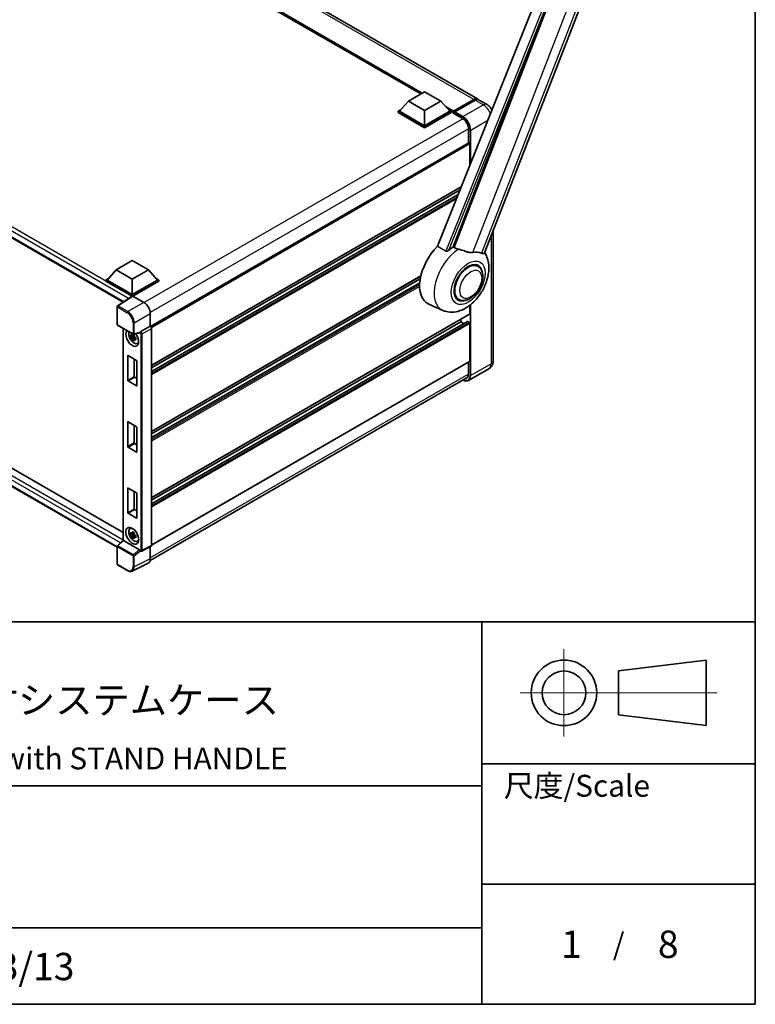
# Model space of a CAD drawing. Units: millimetres. Extents: x 0 to 12191, y 0 to 1686.
# Drawn here: x 1942 to 2346, y 0 to 541 of the extents above; entities that cross this region are included whole.
import ezdxf
from ezdxf.enums import TextEntityAlignment as Align

# ---------------------------------------------------------------- set-up
doc = ezdxf.new("R2010")
doc.units = ezdxf.units.MM
doc.header["$LTSCALE"] = 6
doc.linetypes.add('CHAIN', pattern=[0.3543, 0.2362, -0.0295, 0.0591, -0.0295])
for name, color, linetype, lineweight in [('Border (ISO)', 7, 'Continuous', 35), ('Title (ISO)', 7, 'Continuous', 35), ('Visible (ISO)', 7, 'Continuous', 35), ('Visible Narrow (ISO)', 7, 'Continuous', 25)]:
    doc.layers.add(name, color=color, linetype=linetype, lineweight=lineweight)
doc.styles.add('Note Text (TK)', font='txt')
doc.styles.add('文字スタイル67', font='arial.ttf')

# ---------------------------------------------------------------- blocks, each defined once
blk = doc.blocks.new('図面枠 tk図枠')
at = {"layer": 'Border (ISO)'}
for p in [(405.5, 289), (14.5, 8)]:
    blk.add_line(p, (405.5, 8), dxfattribs=at)
blk = doc.blocks.new('表題欄 tk表題欄')
at = {"layer": 'Title (ISO)'}
for p, q in [((74.709, 244.053), (255.709, 244.053)), ((230.709, 244.053), (230.709, 209.053)), ((255.709, 244.053), (255.709, 209.053)), ((243.209, 239.553), (251.209, 240.553)), ((251.209, 234.553), (251.209, 240.553)), ((243.209, 239.553), (243.209, 235.553)), ((243.209, 235.553), (251.209, 234.553)), ((230.709, 231.053), (255.709, 231.053)), ((74.709, 229.053), (230.709, 229.053)), ((230.709, 220.053), (255.709, 220.053)), ((149.709, 216.053), (230.709, 216.053)), ((255.709, 209.053), (74.709, 209.053))]:
    blk.add_line(p, q, dxfattribs=at)
at = {"layer": 'Title (ISO)', "color": 4, "linetype": 'CHAIN', "lineweight": 18, "ltscale": 8.88956}
blk.add_line((238.209, 241.553), (238.209, 233.553), dxfattribs=at)
at = {"layer": 'Title (ISO)', "color": 4, "linetype": 'CHAIN', "lineweight": 18, "ltscale": 20.001633}
blk.add_line((252.209, 237.553), (234.209, 237.553), dxfattribs=at)
at = {"layer": 'Title (ISO)'}
for radius in [3, 2]:
    blk.add_circle((238.209, 237.553), radius, dxfattribs=at)
at = {"layer": 'Title (ISO)', "color": 1, "insert": (232.709, 229.053), "char_height": 2, "attachment_point": 4, "line_spacing_factor": 1.5, "style": 'Note Text (TK)'}
blk.add_mtext('\\fＭＳ Ｐゴシック|b0|i0;\\H2.0000;尺度/Scale', dxfattribs=at)
at = {"layer": 'Title (ISO)', "color": 7, "insert": (243.209, 214.553), "char_height": 2, "attachment_point": 5, "line_spacing_factor": 1.5, "style": 'Note Text (TK)'}
blk.add_mtext('\\fＭＳ Ｐゴシック|b0|i0;\\H2.0000;/', dxfattribs=at)
at = {"layer": 'Title (ISO)', "color": 7}
for tag, p, height, style in [('<品名>_001', (157.567, 235.639), 2.5, 'Note Text (TK)'), ('<Title>_001', (157.493, 230.552), 2, '文字スタイル67'), ('<ページ_No.>_001', (237.949, 213.303), 2.5, 'Note Text (TK)'), ('<総ページ数>_001', (246.8, 213.303), 2.5, 'Note Text (TK)'), ('作成日_001', (175.618, 211.281), 2.5, 'Note Text (TK)')]:
    blk.add_attdef(tag, p, '', height=height, dxfattribs=dict(at, style=style))
at = {"layer": 'Title (ISO)', "color": 7, "style": 'Note Text (TK)'}
blk.add_attdef('<尺度>', text='', height=2.5, dxfattribs=at).set_placement((243.209, 223.553), align=Align.MIDDLE_CENTER)

msp = doc.modelspace()

# ---------------------------------------------------------------- linework, layer by layer
at = {"layer": 'Visible (ISO)'}
for p, q in [((2193.4718, 497.0642), (1950.9342, 637.0934)), ((2162.4047, 499.8026), (1953.2475, 620.5595)), ((2197.4091, 412.5133), (2258.6939, 570.4657)), ((2228.4569, 558.6355), (2171.6006, 416.2057)), ((2180.1486, 415.8543), (2234.2098, 555.1889)), ((1763.099, 521.797), (1999.0979, 385.543)), ((2155.6922, 495.9271), (2164.531, 501.0302)), ((2164.531, 501.0302), (2173.3698, 495.9271)), ((2155.6922, 495.9271), (2150.6717, 490.2933)), ((2164.531, 490.824), (2155.6922, 495.9271)), ((2173.3698, 495.9271), (2164.531, 490.824)), ((2173.3698, 495.9271), (2178.3903, 490.2933)), ((2180.2098, 489.9995), (2191.5236, 496.5315)), ((2180.3702, 490.4566), (2191.4718, 496.8661)), ((2192.1789, 496.4578), (2181.042, 490.0279)), ((2198.7751, 494.0023), (2194.1789, 496.656)), ((2149.9646, 490.2933), (2151.421, 491.1342)), ((2149.9646, 489.7217), (2149.9646, 490.2933)), ((2164.531, 481.8834), (2149.9646, 490.2933)), ((2164.531, 481.3118), (2149.9646, 489.7217)), ((2164.531, 482.2916), (2150.6717, 490.2933)), ((2164.531, 490.824), (2164.531, 482.2916)), ((2178.3903, 490.2933), (2164.531, 482.2916)), ((2179.0974, 490.2933), (2164.531, 481.8834)), ((2179.0974, 489.7217), (2164.531, 481.3118)), ((2177.641, 491.1342), (2179.0974, 490.2933)), ((2179.0974, 489.7217), (2179.0974, 490.2933)), ((2180.1581, 489.5526), (2179.0974, 490.165)), ((2180.1581, 489.7217), (2180.1581, 490.0892)), ((2180.1581, 489.3135), (2180.1581, 489.885)), ((2180.1581, 489.3135), (2185.2846, 486.3537)), ((2180.8652, 489.6809), (2180.3348, 489.9871)), ((2180.8652, 489.7217), (2180.8652, 489.6809)), ((2164.531, 481.3118), (2164.531, 481.8834)), ((2188.6433, 480.5362), (2188.6433, 472.9485)), ((2188.7469, 473.0083), (2014.1711, 372.2169)), ((2189.3505, 460.6705), (2189.3505, 472.3712)), ((2184.6377, 448.8646), (2014.6951, 350.7482)), ((2184.4007, 448.271), (2184.4007, 448.7278)), ((2183.9842, 447.2276), (2014.6951, 349.4885)), ((2182.9568, 444.6538), (2014.6951, 347.5078)), ((2202.1893, 424.8336), (2202.1893, 353.3668)), ((1995.2496, 403.2956), (2004.0885, 408.3987)), ((2004.0885, 408.3987), (2012.9273, 403.2956)), ((2193.7166, 405.2241), (2192.0772, 406.1706)), ((1995.2496, 403.2956), (1990.2292, 397.6618)), ((2004.0885, 398.1925), (1995.2496, 403.2956)), ((2012.9273, 403.2956), (2004.0885, 398.1925)), ((2012.9273, 403.2956), (2017.9478, 397.6618)), ((1989.5221, 397.6618), (1990.9785, 398.5026)), ((1989.5221, 397.0902), (1989.5221, 397.6618)), ((2004.0885, 389.2518), (1989.5221, 397.6618)), ((2003.9584, 388.7554), (1989.5221, 397.0902)), ((2004.0885, 389.6601), (1990.2292, 397.6618)), ((2004.0885, 398.1925), (2004.0885, 389.6601)), ((2017.9478, 397.6618), (2004.0885, 389.6601)), ((2018.6549, 397.6618), (2004.0885, 389.2518)), ((2018.6549, 397.0902), (2004.442, 388.8844)), ((2162.4014, 399.6924), (2014.6951, 314.4141)), ((2162.1182, 398.2691), (2014.6951, 313.1544)), ((2161.8459, 396.1313), (2014.6951, 311.1737)), ((2017.1984, 398.5026), (2018.6549, 397.6618)), ((2018.6549, 397.0902), (2018.6549, 397.6618)), ((1767.3845, 392.8648), (1999.1653, 259.0461)), ((2004.0885, 388.8413), (2004.0885, 389.2518)), ((1995.7533, 250.9149), (1763.099, 385.2379)), ((2004.1834, 388.904), (1995.9776, 383.4807)), ((2003.9584, 388.7554), (2003.9117, 388.7824)), ((2003.9117, 388.7245), (2003.9117, 388.7824)), ((2004.4418, 388.8845), (2010.4546, 385.4131)), ((2174.5422, 381.0124), (2166.7922, 384.4422)), ((2183.2166, 387.0376), (2181.5772, 387.984)), ((1995.7533, 373.3378), (1995.7533, 383.0636)), ((2013.988, 379.2931), (2013.988, 372.3504)), ((2189.2469, 378.8576), (2014.6951, 278.08)), ((2189.3505, 379.0865), (2189.3505, 383.7851)), ((2187.9984, 374.8964), (2014.6951, 274.8397)), ((2184.4007, 374.7998), (2014.6951, 276.8203)), ((2184.4007, 374.7998), (2184.4007, 376.0596)), ((2186.116, 373.8095), (2184.4007, 374.7998)), ((2188.9969, 374.3916), (2188.1484, 374.8815)), ((2189.3505, 353.1627), (2189.3505, 373.7792)), ((1996.0033, 372.9048), (2004.6026, 367.94)), ((1999.1653, 371.0792), (1999.1653, 254.7783)), ((2008.3496, 368.7404), (2004.975, 367.8882)), ((2013.988, 372.3504), (2008.8526, 369.3855)), ((2013.988, 372.3504), (2013.9884, 372.3501)), ((2014.6951, 371.1261), (2014.6951, 251.9166)), ((2005.1302, 366.7792), (2003.2316, 366.3802)), ((2004.1466, 364.7954), (2005.4414, 366.2402)), ((2005.0586, 367.5488), (2004.5539, 367.2574)), ((2004.5539, 366.0871), (2005.3601, 366.5525)), ((2005.1302, 367.2921), (2005.1302, 367.5098)), ((2005.1302, 366.7792), (2005.1302, 366.8888)), ((2005.2693, 366.6989), (2005.1302, 366.7792)), ((2005.4414, 366.2402), (2005.4414, 366.4007)), ((2005.4414, 366.2402), (2005.5364, 366.1853)), ((2006.0721, 365.7933), (2005.5674, 365.5019)), ((2005.8857, 365.9837), (2006.0741, 365.8748)), ((2006.8808, 362.8191), (2007.5747, 363.1262)), ((2001.6136, 342.5074), (2001.6136, 356.0612)), ((2001.755, 356.1429), (2006.4219, 353.4485)), ((2005.1491, 354.1833), (2005.1491, 344.5486)), ((2006.5634, 353.2035), (2006.5634, 339.6497)), ((2189.2469, 352.9338), (2014.6951, 252.1563)), ((2188.6433, 352.5853), (2188.6433, 345.8142)), ((2199.7751, 348.9872), (2188.6381, 342.5572)), ((2006.4219, 339.568), (2001.755, 342.2625)), ((2005.2906, 344.3037), (2006.5634, 343.5689)), ((2013.8708, 243.5915), (2188.2949, 344.2953)), ((2001.6136, 306.1733), (2001.6136, 319.7272)), ((2001.755, 319.8088), (2006.4219, 317.1144)), ((2005.1491, 317.8492), (2005.1491, 308.2146)), ((2006.5634, 316.8694), (2006.5634, 303.3156)), ((2006.4219, 303.2339), (2001.755, 305.9284)), ((2005.2906, 307.9696), (2006.5634, 307.2348)), ((2001.6136, 269.8392), (2001.6136, 283.3931)), ((2001.755, 283.4747), (2006.4219, 280.7803)), ((2005.1491, 281.5151), (2005.1491, 271.8805)), ((2006.5634, 280.5353), (2006.5634, 266.9815)), ((2005.2906, 271.6355), (2006.5634, 270.9007)), ((2006.4219, 266.8998), (2001.755, 269.5943)), ((2002.8871, 261.1422), (2003.5001, 261.5896)), ((1995.9136, 251.7707), (1999.1653, 254.7807)), ((2008.1488, 249.5729), (1999.3211, 254.6696)), ((2005.1302, 258.1851), (2003.2316, 257.7861)), ((2004.1466, 256.2013), (2005.4414, 257.6461)), ((2005.0586, 258.9547), (2004.5539, 258.6634)), ((2004.5539, 257.4931), (2005.3601, 257.9585)), ((2005.1302, 258.6981), (2005.1302, 258.9157)), ((2005.1302, 258.1851), (2005.1302, 258.2948)), ((2005.2693, 258.1048), (2005.1302, 258.1851)), ((2005.4414, 257.6461), (2005.4414, 257.8067)), ((2005.4414, 257.6461), (2005.5364, 257.5913)), ((2006.0721, 257.1993), (2005.5674, 256.9079)), ((2005.8857, 257.3896), (2006.0741, 257.2808)), ((2006.8808, 254.225), (2007.5747, 254.5322)), ((1995.7533, 241.678), (1995.7533, 251.4038)), ((2008.6154, 248.926), (2008.6066, 248.931)), ((2014.4704, 251.4495), (2009.3298, 248.8821)), ((2013.988, 251.2085), (2013.988, 244.5662)), ((2001.4226, 238.1161), (1996.0033, 241.245)), ((2012.8647, 242.2305), (2004.065, 237.8358))]:
    msp.add_line(p, q, dxfattribs=at)
for centre, start, end in [((1996.2533, 383.0636), 123.461292, 180), ((1996.2533, 373.3378), 180, 240), ((2004.8526, 368.373), 240, 284.173003), ((1996.2533, 251.4038), 132.789481, 180), ((1996.2533, 241.678), 180, 240)]:
    msp.add_arc(centre, 0.5, start, end, dxfattribs=at)
for centre, major_axis, ratio, start_param, end_param in [((2191.4718, 493.6001), (2, 3.4641), 0.57735027, 6.10547471, 7.06858347), ((2192.1789, 493.1919), (2, 3.4641), 0.57735027, 0, 0.78539816), ((2180.3702, 490.2116), (0.15, 0.2598), 0.57735027, 0.78539816, 2.35619449), ((2180.3348, 489.783), (-0.125, 0.2165), 0.57735027, 5.49778714, 7.06858347), ((2181.042, 489.8238), (-0.125, -0.2165), 0.57735027, 3.92699082, 5.49778714), ((2185.2846, 482.4753), (2.375, -4.1136), 0.57735027, 0.78539816, 2.35619449), ((2188.9969, 472.5753), (-0.25, 0.433), 0.57735027, 3.92699082, 6.28318531), ((2176.6225, 402.969), (-10.5, -18.1865), 0.57735027, 4.27198711, 6.34508866), ((2181.5723, 400.1112), (10.1938, 17.6562), 0.57735027, 0.88431348, 1.05235894), ((2187.2291, 396.8453), (8.8752, 15.3722), 0.57735027, 0.04275891, 0.48083986), ((2188.4666, 396.1308), (-5.25, -9.0933), 0.57735027, 3.14159265, 6.28318531), ((2188.4666, 396.1308), (-5.25, -9.0933), 0.57735027, 3.14159265, 6.28318531), ((2188.4666, 396.1308), (-5.5, -9.5263), 0.57735027, 2.51814983, 6.90662813), ((2003.9117, 387.5576), (0.75, 1.299), 0.57735027, 0.78539816, 1.17435442), ((2004.4422, 388.4758), (-0.2503, 0.4335), 0.5766475, 5.49839613, 6.31804944), ((2010.4503, 381.3306), (-2.5, 4.3301), 0.5780539, 3.9275998, 5.49717816), ((2188.9969, 379.2906), (0.25, -0.433), 0.57735027, 0, 0.78539816), ((2188.1484, 374.6365), (-0.15, 0.2598), 0.57735027, 5.49778714, 6.28318531), ((2188.9969, 373.9833), (-0.25, 0.433), 0.57735027, 3.92699082, 5.49778714), ((2004.0885, 365.8184), (2.5, -4.3301), 0.57735027, 3.29297256, 8.06771222), ((2005.0077, 366.3491), (-2.0006, 3.4652), 0.57735027, 0.35706869, 3.53279276), ((2008.1457, 369.2046), (-0.2435, 0.4488), 0.5718249, 2.9967698, 3.43200412), ((2008.8654, 368.9843), (0.2635, 0.4251), 0.59713441, 0.83901997, 1.87284234), ((2013.9875, 371.5336), (-0.5, 0.866), 0.5780539, 3.9275998, 5.49717816), ((2004.5773, 366.1006), (-0.7827, 1.3557), 0.57735027, 5.97330265, 6.59306797), ((2004.5773, 366.1006), (-0.7827, 1.3557), 0.57735027, 1.26091366, 1.88067899), ((2004.5773, 366.1006), (0.7827, -1.3557), 0.57735027, 1.26091366, 1.88067899), ((2004.5773, 366.1006), (0.7827, -1.3557), 0.57735027, 5.97330265, 6.59306797), ((2006.2098, 367.0431), (2.5, -4.3301), 0.57735027, 5.62163033, 5.84503628), ((2001.755, 355.9796), (-0.1, 0.1732), 0.57735027, 5.49778714, 7.06858347), ((2006.4219, 353.2852), (-0.1, 0.1732), 0.57735027, 3.92699082, 5.49778714), ((2188.9969, 353.3668), (0.25, -0.433), 0.57735027, 0, 0.78539816), ((2001.755, 342.4258), (0.1, -0.1732), 0.57735027, 3.92699082, 5.49778714), ((2005.2906, 344.467), (0.1, -0.1732), 0.57735027, 3.92699082, 5.49778714), ((2185.2846, 347.7534), (2.375, -4.1136), 0.57735027, 5.95730235, 7.06858347), ((2006.4219, 339.7313), (0.1, -0.1732), 0.57735027, 5.49778714, 7.06858347), ((2001.755, 319.6455), (-0.1, 0.1732), 0.57735027, 5.49778714, 7.06858347), ((2006.4219, 316.9511), (-0.1, 0.1732), 0.57735027, 3.92699082, 5.49778714), ((2005.2906, 308.1329), (0.1, -0.1732), 0.57735027, 3.92699082, 5.49778714), ((2001.755, 306.0917), (0.1, -0.1732), 0.57735027, 3.92699082, 5.49778714), ((2006.4219, 303.3972), (0.1, -0.1732), 0.57735027, 5.49778714, 7.06858347), ((2001.755, 283.3114), (-0.1, 0.1732), 0.57735027, 5.49778714, 7.06858347), ((2006.4219, 280.617), (-0.1, 0.1732), 0.57735027, 3.92699082, 5.49778714), ((2005.2906, 271.7988), (0.1, -0.1732), 0.57735027, 3.92699082, 5.49778714), ((2001.755, 269.7576), (0.1, -0.1732), 0.57735027, 3.92699082, 5.49778714), ((2006.4219, 267.0631), (0.1, -0.1732), 0.57735027, 5.49778714, 7.06858347), ((2005.0077, 257.7551), (-2.0006, 3.4652), 0.57735027, 5.8919852, 9.81597807), ((2006.2098, 258.4491), (2.5, -4.3301), 0.57735027, 3.57974168, 3.80314763), ((1999.6653, 254.5622), (-0.4996, 0.2183), 0.0957488, 0.0418177, 0.82721586), ((1999.3241, 254.2464), (0.2435, -0.4488), 0.5718249, 2.39113693, 2.41738195), ((2004.5773, 257.5066), (-0.7827, 1.3557), 0.57735027, 5.97330265, 6.59306797), ((2004.5773, 257.5066), (-0.7827, 1.3557), 0.57735027, 1.26091366, 1.88067899), ((2004.5773, 257.5066), (0.7827, -1.3557), 0.57735027, 1.26091366, 1.88067899), ((2004.5773, 257.5066), (0.7827, -1.3557), 0.57735027, 5.97330265, 6.59306797), ((2006.2098, 258.4491), (2.5, -4.3301), 0.57735027, 5.62163033, 5.84503628), ((2008.1457, 249.1532), (0.241, -0.4452), 0.58179756, 1.34268513, 2.38355232), ((2008.8654, 249.359), (0.2635, 0.4251), 0.59713441, 2.87697709, 3.16030788), ((2013.9875, 252.3261), (0.5006, -0.8671), 0.5766475, 6.24832118, 7.06797448), ((2010.4503, 246.6136), (2.503, -4.3354), 0.5766475, 6.24832118, 7.06797448)]:
    msp.add_ellipse(centre, major_axis=major_axis, ratio=ratio, start_param=start_param, end_param=end_param, dxfattribs=at)
msp.add_ellipse((2004.0885, 257.2243), major_axis=(-2.5, 4.3301), ratio=0.57735027, dxfattribs=at)
for points, knots in [([(2191.5236, 496.5315), (2191.6611, 496.6109), (2191.7998, 496.6785), (2192.0771, 496.7878), (2192.2156, 496.8296), (2192.4901, 496.8851), (2192.626, 496.8988), (2192.8917, 496.8959), (2193.0215, 496.8792), (2193.1673, 496.8411), (2193.1887, 496.835), (2193.2098, 496.8284)], [1.570796327, 1.570796327, 1.570796327, 1.570796327, 1.727875959, 1.727875959, 1.884955592, 1.884955592, 2.042035225, 2.042035225, 2.199114858, 2.199114858, 2.226350272, 2.226350272, 2.226350272, 2.226350272]), ([(2201.4743, 491.0418), (2201.301, 491.3947), (2201.1012, 491.7317), (2200.6123, 492.4241), (2200.3148, 492.7748), (2199.6271, 493.4299), (2199.2373, 493.7355), (2198.7751, 494.0023)], [5.381946376, 5.381946376, 5.381946376, 5.381946376, 5.654866776, 5.654866776, 5.969026042, 5.969026042, 6.283185307, 6.283185307, 6.283185307, 6.283185307]), ([(2174.5422, 381.0124), (2175.8109, 380.4509), (2177.1635, 380.136), (2179.9835, 379.9362), (2181.4376, 380.1078), (2184.5286, 380.9059), (2186.1153, 381.6397), (2189.3496, 383.6532), (2190.9463, 385.0219), (2193.8391, 388.1539), (2195.1261, 389.9272), (2197.2745, 393.6879), (2198.1401, 395.6713), (2199.3811, 399.7661), (2199.7544, 401.8778), (2199.8272, 406.081), (2199.5495, 408.1876), (2198.4251, 411.0819), (2198.0069, 411.9138), (2197.484, 412.7065)], [1.37090029, 1.37090029, 1.37090029, 1.37090029, 1.5828623, 1.5828623, 1.82473816, 1.82473816, 2.13352035, 2.13352035, 2.50692303, 2.50692303, 2.887684, 2.887684, 3.26403173, 3.26403173, 3.64498683, 3.64498683, 4.01639556, 4.01639556, 4.16922133, 4.16922133, 4.16922133, 4.16922133]), ([(2177.7693, 413.9723), (2177.6582, 413.8733), (2177.5275, 413.7763), (2177.2166, 413.5932), (2177.032, 413.5122), (2176.7299, 413.4345), (2176.5972, 413.4155), (2176.4107, 413.4253), (2176.3505, 413.4348), (2176.2452, 413.4654), (2176.1993, 413.485), (2176.1583, 413.5093)], [0.192845303, 0.192845303, 0.192845303, 0.192845303, 0.240507365, 0.240507365, 0.297130074, 0.297130074, 0.334079186, 0.334079186, 0.352553742, 0.352553742, 0.369009283, 0.369009283, 0.369009283, 0.369009283]), ([(2183.0582, 414.5998), (2183.0543, 414.6006), (2183.0505, 414.6015), (2182.157, 414.8122), (2181.3331, 415.1323), (2180.6679, 415.5378)], [2.102258604, 2.102258604, 2.102258604, 2.102258604, 2.10340374, 2.10340374, 2.370180755, 2.370180755, 2.370180755, 2.370180755]), ([(2190.9929, 412.8444), (2190.8258, 412.8085), (2190.6536, 412.784), (2190.2006, 412.75), (2189.9157, 412.7567), (2189.0403, 412.8455), (2188.4287, 412.9927), (2186.8961, 413.4376), (2185.9343, 413.7737), (2184.2912, 414.2796), (2183.6693, 414.4564), (2183.0582, 414.5998)], [-5.27158626, -5.27158626, -5.27158626, -5.27158626, -5.18721863, -5.18721863, -5.05628435, -5.05628435, -4.79921142, -4.79921142, -4.44219969, -4.44219969, -4.22248819, -4.22248819, -4.22248819, -4.22248819]), ([(2197.409, 412.5132), (2197.3961, 412.4799), (2197.3783, 412.448), (2197.2406, 412.2643), (2197.0032, 412.1562), (2196.5193, 412.1624), (2196.344, 412.1903), (2196.0143, 412.2912), (2195.869, 412.349), (2195.7168, 412.4225)], [-7.96538497, -7.96538497, -7.96538497, -7.96538497, -7.917688575, -7.917688575, -7.676295197, -7.676295197, -7.560988477, -7.560988477, -7.477759094, -7.477759094, -7.477759094, -7.477759094]), ([(2183.2166, 387.0376), (2183.7965, 386.7027), (2184.4456, 386.4936), (2185.8284, 386.323), (2186.5619, 386.3839), (2188.1331, 386.767), (2188.9646, 387.1398), (2190.6266, 388.1738), (2191.4501, 388.8623), (2192.9575, 390.4494), (2193.6414, 391.3476), (2194.8127, 393.2614), (2195.3016, 394.2755), (2196.0454, 396.344), (2196.2993, 397.3983), (2196.5254, 399.4722), (2196.4961, 400.4928), (2196.0914, 402.3536), (2195.7339, 403.2074), (2194.7829, 404.4493), (2194.2854, 404.8957), (2193.7166, 405.2241)], [1.30899694, 1.30899694, 1.30899694, 1.30899694, 1.54898108, 1.54898108, 1.81321676, 1.81321676, 2.13318584, 2.13318584, 2.48503901, 2.48503901, 2.83543378, 2.83543378, 3.18255481, 3.18255481, 3.53168486, 3.53168486, 3.88468465, 3.88468465, 4.21520983, 4.21520983, 4.45058959, 4.45058959, 4.45058959, 4.45058959]), ([(2004.0706, 367.5296), (2004.0761, 367.5744), (2004.0817, 367.6194), (2004.1054, 367.8012), (2004.1251, 367.9393), (2004.1466, 368.0788)], [4.8174915459, 4.8174915459, 4.8174915459, 4.8174915459, 4.8321692807, 4.8321692807, 4.8765667973, 4.8765667973, 4.8765667973, 4.8765667973]), ([(2004.1466, 368.0788), (2004.31, 367.9776), (2004.477, 367.878), (2004.7971, 367.6932), (2004.9745, 367.5939), (2005.1601, 367.4936)], [4.331071921, 4.331071921, 4.331071921, 4.331071921, 4.398975087, 4.398975087, 4.466878254, 4.466878254, 4.466878254, 4.466878254]), ([(2008.4525, 368.8145), (2008.455, 368.8182), (2008.4575, 368.822), (2008.4765, 368.8524), (2008.4944, 368.8879), (2008.5231, 368.9539), (2008.534, 368.9808), (2008.5446, 369.0081)], [0.3369940422, 0.3369940422, 0.3369940422, 0.3369940422, 0.339104995, 0.339104995, 0.3534556191, 0.3534556191, 0.3621494942, 0.3621494942, 0.3621494942, 0.3621494942]), ([(2003.2316, 366.3802), (2003.2153, 366.5783), (2003.2077, 366.7755), (2003.2077, 367.1451), (2003.2153, 367.3456), (2003.2316, 367.5505)], [4.331071921, 4.331071921, 4.331071921, 4.331071921, 4.398975087, 4.398975087, 4.466878254, 4.466878254, 4.466878254, 4.466878254]), ([(2003.2316, 367.5505), (2003.3202, 367.4746), (2003.4103, 367.3998), (2003.5322, 367.3021), (2003.5626, 367.278), (2003.5932, 367.254)], [4.4863158772, 4.4863158772, 4.4863158772, 4.4863158772, 4.5307133937, 4.5307133937, 4.5453911286, 4.5453911286, 4.5453911286, 4.5453911286]), ([(2003.5932, 366.0837), (2003.5626, 366.1077), (2003.5322, 366.1318), (2003.4103, 366.2295), (2003.3202, 366.3043), (2003.2316, 366.3802)], [4.8174915459, 4.8174915459, 4.8174915459, 4.8174915459, 4.8321692807, 4.8321692807, 4.8765667973, 4.8765667973, 4.8765667973, 4.8765667973]), ([(2004.1466, 364.7954), (2004.1251, 364.91), (2004.1054, 365.0255), (2004.0817, 365.1799), (2004.0761, 365.2183), (2004.0706, 365.2568)], [4.4863158772, 4.4863158772, 4.4863158772, 4.4863158772, 4.5307133937, 4.5307133937, 4.5453911286, 4.5453911286, 4.5453911286, 4.5453911286]), ([(2005.1601, 364.2102), (2004.9745, 364.2986), (2004.7971, 364.3922), (2004.477, 364.5771), (2004.31, 364.6822), (2004.1466, 364.7954)], [4.331071921, 4.331071921, 4.331071921, 4.331071921, 4.398975087, 4.398975087, 4.466878254, 4.466878254, 4.466878254, 4.466878254]), ([(2005.1601, 367.4936), (2005.1386, 367.3542), (2005.119, 367.216), (2005.0953, 367.0342), (2005.0896, 366.9893), (2005.0841, 366.9444)], [4.4863158772, 4.4863158772, 4.4863158772, 4.4863158772, 4.5307133937, 4.5307133937, 4.5453911286, 4.5453911286, 4.5453911286, 4.5453911286]), ([(2005.0841, 364.6717), (2005.0896, 364.6332), (2005.0953, 364.5948), (2005.119, 364.4404), (2005.1386, 364.3249), (2005.1601, 364.2102)], [4.8174915459, 4.8174915459, 4.8174915459, 4.8174915459, 4.8321692807, 4.8321692807, 4.8765667973, 4.8765667973, 4.8765667973, 4.8765667973]), ([(2005.5615, 366.1176), (2005.603, 366.0999), (2005.6448, 366.0824), (2005.8141, 366.012), (2005.9436, 365.9599), (2006.0751, 365.9088)], [4.8174915459, 4.8174915459, 4.8174915459, 4.8174915459, 4.8321692807, 4.8321692807, 4.8765667973, 4.8765667973, 4.8765667973, 4.8765667973]), ([(2006.0751, 364.7385), (2005.9436, 364.7896), (2005.8141, 364.8417), (2005.6448, 364.9121), (2005.603, 364.9296), (2005.5615, 364.9473)], [4.4863158772, 4.4863158772, 4.4863158772, 4.4863158772, 4.5307133937, 4.5307133937, 4.5453911286, 4.5453911286, 4.5453911286, 4.5453911286]), ([(2006.0751, 365.9088), (2006.0691, 365.6979), (2006.0664, 365.4947), (2006.0664, 365.1251), (2006.0691, 364.9306), (2006.0751, 364.7385)], [4.331071921, 4.331071921, 4.331071921, 4.331071921, 4.398975087, 4.398975087, 4.466878254, 4.466878254, 4.466878254, 4.466878254]), ([(2199.7751, 348.9872), (2200.1416, 349.1988), (2200.4778, 349.4613), (2201.051, 350.0414), (2201.2882, 350.3576), (2201.6658, 350.9953), (2201.8071, 351.3166), (2202.0165, 351.9398), (2202.085, 352.2421), (2202.1714, 352.822), (2202.1893, 353.0999), (2202.1893, 353.3668)], [3.926990817, 3.926990817, 3.926990817, 3.926990817, 4.08407045, 4.08407045, 4.241150082, 4.241150082, 4.398229715, 4.398229715, 4.555309348, 4.555309348, 4.71238898, 4.71238898, 4.71238898, 4.71238898]), ([(2188.6381, 342.5572), (2188.468, 342.459), (2188.2844, 342.3841), (2187.8981, 342.283), (2187.6955, 342.2569), (2187.278, 342.2523), (2187.0632, 342.2738), (2186.6268, 342.362), (2186.4052, 342.4287), (2186.0045, 342.5868), (2185.8258, 342.6705), (2185.6476, 342.7668)], [2.35619449, 2.35619449, 2.35619449, 2.35619449, 2.513274123, 2.513274123, 2.670353756, 2.670353756, 2.827433388, 2.827433388, 2.984513021, 2.984513021, 3.110002899, 3.110002899, 3.110002899, 3.110002899]), ([(2003.2316, 257.7861), (2003.2153, 257.9842), (2003.2077, 258.1815), (2003.2077, 258.5511), (2003.2153, 258.7515), (2003.2316, 258.9565)], [4.331071921, 4.331071921, 4.331071921, 4.331071921, 4.398975087, 4.398975087, 4.466878254, 4.466878254, 4.466878254, 4.466878254]), ([(2003.2316, 258.9565), (2003.3202, 258.8805), (2003.4103, 258.8058), (2003.5322, 258.7081), (2003.5626, 258.6839), (2003.5932, 258.6599)], [4.4863158772, 4.4863158772, 4.4863158772, 4.4863158772, 4.5307133937, 4.5307133937, 4.5453911286, 4.5453911286, 4.5453911286, 4.5453911286]), ([(2003.5932, 257.4896), (2003.5626, 257.5136), (2003.5322, 257.5377), (2003.4103, 257.6355), (2003.3202, 257.7102), (2003.2316, 257.7861)], [4.8174915459, 4.8174915459, 4.8174915459, 4.8174915459, 4.8321692807, 4.8321692807, 4.8765667973, 4.8765667973, 4.8765667973, 4.8765667973]), ([(2004.0706, 258.9356), (2004.0761, 258.9804), (2004.0817, 259.0254), (2004.1054, 259.2071), (2004.1251, 259.3453), (2004.1466, 259.4847)], [4.8174915459, 4.8174915459, 4.8174915459, 4.8174915459, 4.8321692807, 4.8321692807, 4.8765667973, 4.8765667973, 4.8765667973, 4.8765667973]), ([(2004.1466, 256.2013), (2004.1251, 256.316), (2004.1054, 256.4315), (2004.0817, 256.5859), (2004.0761, 256.6243), (2004.0706, 256.6628)], [4.4863158772, 4.4863158772, 4.4863158772, 4.4863158772, 4.5307133937, 4.5307133937, 4.5453911286, 4.5453911286, 4.5453911286, 4.5453911286]), ([(2004.1466, 259.4847), (2004.31, 259.3835), (2004.477, 259.2839), (2004.7971, 259.0991), (2004.9745, 258.9999), (2005.1601, 258.8996)], [4.331071921, 4.331071921, 4.331071921, 4.331071921, 4.398975087, 4.398975087, 4.466878254, 4.466878254, 4.466878254, 4.466878254]), ([(2005.1601, 255.6162), (2004.9745, 255.7045), (2004.7971, 255.7982), (2004.477, 255.983), (2004.31, 256.0882), (2004.1466, 256.2013)], [4.331071921, 4.331071921, 4.331071921, 4.331071921, 4.398975087, 4.398975087, 4.466878254, 4.466878254, 4.466878254, 4.466878254]), ([(2005.1601, 258.8996), (2005.1386, 258.7601), (2005.119, 258.622), (2005.0953, 258.4402), (2005.0896, 258.3952), (2005.0841, 258.3504)], [4.4863158772, 4.4863158772, 4.4863158772, 4.4863158772, 4.5307133937, 4.5307133937, 4.5453911286, 4.5453911286, 4.5453911286, 4.5453911286]), ([(2005.0841, 256.0776), (2005.0896, 256.0391), (2005.0953, 256.0007), (2005.119, 255.8463), (2005.1386, 255.7308), (2005.1601, 255.6162)], [4.8174915459, 4.8174915459, 4.8174915459, 4.8174915459, 4.8321692807, 4.8321692807, 4.8765667973, 4.8765667973, 4.8765667973, 4.8765667973]), ([(2005.5615, 257.5235), (2005.603, 257.5059), (2005.6448, 257.4883), (2005.8141, 257.418), (2005.9436, 257.3659), (2006.0751, 257.3148)], [4.8174915459, 4.8174915459, 4.8174915459, 4.8174915459, 4.8321692807, 4.8321692807, 4.8765667973, 4.8765667973, 4.8765667973, 4.8765667973]), ([(2006.0751, 256.1444), (2005.9436, 256.1956), (2005.8141, 256.2476), (2005.6448, 256.318), (2005.603, 256.3356), (2005.5615, 256.3532)], [4.4863158772, 4.4863158772, 4.4863158772, 4.4863158772, 4.5307133937, 4.5307133937, 4.5453911286, 4.5453911286, 4.5453911286, 4.5453911286]), ([(2006.0751, 257.3148), (2006.0691, 257.1038), (2006.0664, 256.9006), (2006.0664, 256.531), (2006.0691, 256.3365), (2006.0751, 256.1444)], [4.331071921, 4.331071921, 4.331071921, 4.331071921, 4.398975087, 4.398975087, 4.466878254, 4.466878254, 4.466878254, 4.466878254]), ([(2008.5446, 248.9899), (2008.5339, 249.006), (2008.5228, 249.0256), (2008.4937, 249.0845), (2008.4757, 249.1287), (2008.4568, 249.1777), (2008.4547, 249.1834), (2008.4525, 249.1891)], [0.208611463, 0.208611463, 0.208611463, 0.208611463, 0.217438985, 0.217438985, 0.2319254054, 0.2319254054, 0.2337726387, 0.2337726387, 0.2337726387, 0.2337726387]), ([(2009.3298, 248.8821), (2009.2782, 248.8563), (2009.2236, 248.8376), (2009.115, 248.8145), (2009.0611, 248.81), (2008.958, 248.8119), (2008.9088, 248.8184), (2008.8161, 248.8388), (2008.7725, 248.8528), (2008.6904, 248.8858), (2008.6518, 248.905), (2008.6154, 248.926)], [0.03486413, 0.03486413, 0.03486413, 0.03486413, 0.184849139, 0.184849139, 0.334834148, 0.334834148, 0.484819157, 0.484819157, 0.634804167, 0.634804167, 0.784789176, 0.784789176, 0.784789176, 0.784789176]), ([(2004.065, 237.8358), (2003.91, 237.7583), (2003.7447, 237.7011), (2003.4028, 237.6283), (2003.2262, 237.6125), (2002.8684, 237.6194), (2002.6873, 237.642), (2002.3243, 237.7219), (2002.1424, 237.7791), (2001.7805, 237.9249), (2001.6005, 238.0134), (2001.4226, 238.1161)], [0.03486413, 0.03486413, 0.03486413, 0.03486413, 0.184849139, 0.184849139, 0.334834148, 0.334834148, 0.484819157, 0.484819157, 0.634804167, 0.634804167, 0.784789176, 0.784789176, 0.784789176, 0.784789176])]:
    msp.add_open_spline(points, degree=3, knots=knots, dxfattribs=at)
for points in [[(2171.6006, 416.2057), (2173.8963, 414.8483), (2176.1583, 413.5093)], [(2180.6679, 415.5378), (2180.4085, 415.6959), (2180.1486, 415.8543)]]:
    msp.add_open_spline(points, degree=2, dxfattribs=at)
for points, weights in [([(2004.5539, 367.2574), (2004.202, 367.2709), (2003.5932, 367.254)], [1.35956394726, 1.22656475141, 1.03074466748]), ([(2003.5932, 366.0837), (2004.202, 366.1006), (2004.5539, 366.0871)], [1.03074466748, 1.22656475141, 1.35956394726]), ([(2004.0706, 367.5296), (2004.3896, 367.3792), (2004.5539, 367.2574)], [1.03074466748, 1.22656475141, 1.35956394726]), ([(2004.5539, 366.0871), (2004.3896, 365.7756), (2004.0706, 365.2568)], [1.35956394726, 1.22656475141, 1.03074466748]), ([(2005.0841, 364.6717), (2005.4031, 365.1905), (2005.5674, 365.5019)], [1.03074466748, 1.22656475141, 1.35956394726]), ([(2005.5674, 365.5019), (2005.5908, 365.2988), (2005.5615, 364.9473)], [1.35956394726, 1.22656475141, 1.03074466748]), ([(2004.5539, 258.6634), (2004.202, 258.6768), (2003.5932, 258.6599)], [1.35956394726, 1.22656475141, 1.03074466748]), ([(2003.5932, 257.4896), (2004.202, 257.5065), (2004.5539, 257.4931)], [1.03074466748, 1.22656475141, 1.35956394726]), ([(2004.0706, 258.9356), (2004.3896, 258.7852), (2004.5539, 258.6634)], [1.03074466748, 1.22656475141, 1.35956394726]), ([(2004.5539, 257.4931), (2004.3896, 257.1816), (2004.0706, 256.6628)], [1.35956394726, 1.22656475141, 1.03074466748]), ([(2005.0841, 256.0776), (2005.4031, 256.5964), (2005.5674, 256.9079)], [1.03074466748, 1.22656475141, 1.35956394726]), ([(2005.5674, 256.9079), (2005.5908, 256.7047), (2005.5615, 256.3532)], [1.35956394726, 1.22656475141, 1.03074466748])]:
    msp.add_rational_spline(points, weights, degree=2, dxfattribs=at)
at = {"layer": 'Visible Narrow (ISO)'}
for p, q in [((2191.4718, 496.8661), (1948.9342, 636.8952)), ((2163.2936, 500.3158), (1950.1426, 623.3786)), ((2162.8693, 500.0708), (1951.0418, 622.3695)), ((2162.5511, 499.8871), (1951.7161, 621.6127)), ((2242.1244, 573.9326), (2180.6679, 415.5378)), ((2190.9929, 412.8444), (2250.1738, 565.3743)), ((2254.8977, 564.9524), (2195.7168, 412.4225)), ((2232.8938, 555.6365), (2176.1583, 413.5093)), ((2177.7693, 413.9723), (2234.1436, 555.1948)), ((2001.9803, 387.448), (1762.7883, 525.5455)), ((2003.9117, 388.7824), (1763.849, 527.3826)), ((1762.7883, 522.4837), (1999.5076, 385.8137)), ((2180.3702, 490.4566), (2175.9925, 492.9841)), ((2180.1581, 490.0892), (2176.8917, 491.975)), ((2180.3348, 489.9871), (2191.6486, 496.5191)), ((2196.7751, 493.8042), (2185.6381, 487.3743)), ((2191.6486, 496.5191), (2191.9668, 496.3354)), ((2192.1789, 496.4578), (2196.7751, 493.8042)), ((2180.1581, 489.7217), (2177.566, 491.2182)), ((2180.8652, 489.7217), (2185.4614, 487.0681)), ((2185.6381, 487.3743), (2181.042, 490.0279)), ((2185.4569, 486.2491), (2010.6251, 385.3099)), ((2189.8808, 480.0258), (2199.2321, 485.4248)), ((2188.6389, 480.7377), (2013.9534, 379.883)), ((2189.5272, 480.0258), (2189.5272, 461.1134)), ((2189.8808, 461.999), (2189.8808, 480.0258)), ((2189.3505, 472.3712), (2014.6326, 371.4978)), ((2184.7254, 449.0844), (2014.6951, 350.9173)), ((2182.9041, 444.5219), (2014.6951, 347.4064)), ((2182.3959, 443.2487), (2014.6951, 346.4266)), ((2181.9723, 442.1877), (2014.6951, 345.6101)), ((2201.0177, 421.8141), (2201.0177, 351.7338)), ((2162.4462, 399.8874), (2014.6951, 314.5832)), ((2161.8374, 396.025), (2014.6951, 311.0723)), ((2161.7828, 395.0136), (2014.6951, 310.0925)), ((1763.849, 390.8236), (1999.1653, 254.9636)), ((2161.7743, 394.1922), (2014.6951, 309.276)), ((1997.6573, 253.3848), (1762.7883, 388.9865)), ((1762.7883, 385.9246), (1995.7536, 251.422)), ((1996.2409, 383.4645), (2004.4418, 388.8845)), ((2010.4546, 385.4131), (2001.6602, 380.3356)), ((2189.5272, 383.9232), (2189.5272, 345.3039)), ((2189.8808, 345.3039), (2189.8808, 384.2079)), ((1995.8997, 382.8595), (2001.319, 379.7306)), ((1995.8997, 373.1337), (1995.8997, 382.8595)), ((2001.6602, 380.3356), (1996.2409, 383.4645)), ((2005.1936, 374.2156), (2013.988, 379.2931)), ((2189.3505, 379.0865), (2014.6951, 278.2491)), ((2004.4991, 368.1688), (1995.8997, 373.1337)), ((2004.4991, 374.2226), (2004.4991, 368.1688)), ((2005.1936, 368.1618), (2005.1936, 374.2156)), ((2188.1484, 374.8815), (2014.6951, 274.7382)), ((2188.9969, 374.3916), (2014.6951, 273.7584)), ((2189.3505, 373.7792), (2014.6951, 272.9419)), ((1999.3118, 254.6748), (1999.3118, 370.9946)), ((2008.5446, 369.0081), (2005.1936, 368.1618)), ((2008.4525, 368.8145), (2008.5118, 368.7802)), ((2008.853, 369.3852), (2008.8526, 369.3855)), ((2013.9884, 372.3501), (2008.853, 369.3852)), ((2008.8652, 368.1682), (2008.8652, 249.3589)), ((2009.5597, 368.1612), (2014.6951, 371.1261)), ((2009.5597, 249.3519), (2009.5597, 368.1612)), ((2001.6136, 356.0612), (2001.755, 356.1429)), ((2189.3505, 353.1627), (2014.6951, 252.3254)), ((2201.0177, 351.7338), (2189.8808, 345.3039)), ((2188.6433, 346.0183), (2013.988, 245.181)), ((2005.1491, 344.5486), (2001.6136, 342.5074)), ((2001.755, 342.2625), (2005.2906, 344.3037)), ((2006.5634, 339.6497), (2006.4219, 339.568)), ((2001.6136, 319.7272), (2001.755, 319.8088)), ((2005.1491, 308.2146), (2001.6136, 306.1733)), ((2001.755, 305.9284), (2005.2906, 307.9696)), ((2006.5634, 303.3156), (2006.4219, 303.2339)), ((2001.6136, 283.3931), (2001.755, 283.4747)), ((2005.1491, 271.8805), (2001.6136, 269.8392)), ((2001.755, 269.5943), (2005.2906, 271.6355)), ((2006.5634, 266.9815), (2006.4219, 266.8998)), ((1996.1655, 251.7486), (1999.3211, 254.6696)), ((1995.8997, 251.1996), (2004.4991, 246.2348)), ((1995.8997, 241.4739), (1995.8997, 251.1996)), ((2004.7649, 246.7838), (1996.1655, 251.7486)), ((2008.1488, 249.5729), (2004.7649, 246.7838)), ((2005.1936, 246.2278), (2008.5446, 248.9899)), ((2008.5118, 249.1549), (2008.4525, 249.1891)), ((2014.6951, 251.9166), (2009.5597, 249.3519)), ((2004.4991, 246.2348), (2004.4991, 240.181)), ((2005.1936, 240.174), (2005.1936, 246.2278)), ((2013.988, 244.5662), (2005.1936, 240.174)), ((2001.319, 238.345), (1995.8997, 241.4739))]:
    msp.add_line(p, q, dxfattribs=at)
for centre, major_axis, ratio, start_param, end_param in [((2191.6486, 496.3149), (-0.125, 0.2165), 0.57735027, 5.49778714, 6.28318531), ((2191.6486, 493.498), (1.85, 3.2043), 0.57735027, 0.15155638, 0.78539816), ((2196.7751, 490.5382), (2, 3.4641), 0.57735027, 0, 0.78539816), ((2196.7751, 488.9052), (3, -5.1962), 0.57735027, 1.23633091, 2.35619449), ((2185.6381, 487.1702), (0.125, 0.2165), 0.57735027, 0.78539816, 2.35619449), ((2185.4614, 482.3733), (2.875, -4.9796), 0.57735027, 0.78539816, 2.35619449), ((2185.6381, 482.4753), (-3, 5.1962), 0.57735027, 3.92699082, 5.49778714), ((2189.704, 480.1279), (0.25, 0), 0.57735027, 3.92699082, 5.49778714), ((2183.9482, 398.7395), (-10.0468, -17.4016), 0.57735027, 3.98967557, 6.34508866), ((1996.2533, 383.0636), (-0.5, 0), 0.57735027, 0, 0.78539816), ((1996.2533, 383.0636), (-0.25, -0.433), 0.57735027, 3.9618974, 5.49778714), ((1996.2533, 383.0636), (-0.2757, 0.4171), 0.5766475, 5.463532, 6.28318531), ((2001.6726, 379.9348), (0.25, 0.433), 0.57735027, 0.82030475, 2.35619449), ((2001.3151, 376.0564), (2.25, -3.8971), 0.5780539, 0.78600715, 2.3555855), ((2001.6687, 376.2605), (-2.5, 4.3301), 0.57388586, 3.9275998, 5.49717816), ((1996.2533, 373.3378), (-0.5, 0), 0.57735027, 0, 0.78539816), ((1996.2533, 373.3378), (-0.25, -0.433), 0.57735027, 5.49778714, 6.28318531), ((2004.8526, 374.4268), (0.5, 0), 0.57735027, 3.92699082, 5.46288056), ((2004.8526, 368.373), (0.5, 0), 0.57735027, 3.92699082, 5.46288056), ((2004.8526, 368.373), (-0.25, -0.433), 0.57735027, 5.49778714, 6.28318531), ((2004.8526, 368.373), (0.1224, -0.4848), 0.68265399, 0, 0.9565019), ((2008.8654, 368.9843), (0.25, 0.433), 0.57735027, 0.82030475, 2.35619449), ((2008.5114, 368.372), (0.25, -0.433), 0.5780539, 0.78600715, 2.3555855), ((2008.8649, 368.5761), (-0.5, 0.866), 0.55721372, 3.9275998, 5.49717816), ((2009.2187, 368.3723), (0.5, 0), 0.57735027, 3.92699082, 5.46288056), ((2196.7751, 354.1833), (3, -5.1962), 0.57735027, 0, 0.78539816), ((2198.1893, 353.3668), (4, 0), 0.57735027, 5.49778714, 6.28318531), ((2185.4614, 347.6513), (2.875, -4.9796), 0.57735027, 5.56327508, 7.06858347), ((2185.6381, 347.7534), (3, -5.1962), 0.57735027, 0, 0.78539816), ((2189.704, 345.406), (0.25, 0), 0.57735027, 3.92699082, 5.49778714), ((1996.2533, 251.4038), (-0.5, 0), 0.57735027, 0, 0.78539816), ((1996.2533, 251.4038), (-0.25, -0.433), 0.57735027, 4.17779463, 5.49778714), ((1996.2533, 251.4038), (-0.3397, 0.3669), 0.43528024, 5.38790672, 6.28318531), ((2008.5114, 249.5636), (0.2503, -0.4335), 0.5766475, 5.49839613, 7.06797448), ((2008.8654, 249.359), (-0.25, -0.433), 0.57735027, 5.49778714, 6.28318531), ((2009.2187, 249.563), (0.5, 0), 0.57735027, 3.92699082, 5.46288056), ((2008.8649, 249.7678), (0.4738, -0.881), 0.57699899, 6.26574262, 7.08539592), ((2004.8526, 246.4389), (0.25, 0.433), 0.57735027, 1.03620198, 2.35619449), ((2004.8526, 246.4389), (-0.5, 0), 0.57735027, 0.78539816, 2.32128791), ((2004.8526, 246.4389), (-0.318, 0.3858), 0.39624112, 3.84968252, 5.41181729), ((1996.2533, 241.678), (-0.5, 0), 0.57735027, 0, 0.78539816), ((1996.2533, 241.678), (-0.25, -0.433), 0.57735027, 5.49778714, 6.28318531), ((2001.3151, 242.0237), (2.2527, -3.9019), 0.5766475, 5.49839613, 7.06797448), ((2001.6726, 238.5492), (-0.25, -0.433), 0.57735027, 5.49778714, 6.28318531), ((2001.6687, 242.2279), (2.4763, -4.3494), 0.57677384, 6.25179868, 7.07145199), ((2004.8526, 240.3851), (0.5, 0), 0.57735027, 3.92699082, 5.46288056)]:
    msp.add_ellipse(centre, major_axis=major_axis, ratio=ratio, start_param=start_param, end_param=end_param, dxfattribs=at)
for centre, major_axis in [((2188.4666, 396.1308), (-6.5601, -11.3625)), ((2189.8808, 395.3143), (-4.25, -7.3612))]:
    msp.add_ellipse(centre, major_axis=major_axis, ratio=0.57735027, dxfattribs=at)

# ---------------------------------------------------------------- block references
at = {"xscale": 6, "yscale": 6, "zscale": 6}
msp.add_blockref('図面枠 tk図枠', (-87, -48), dxfattribs=at)
ref = msp.add_blockref('表題欄 tk表題欄', (811.7471, -1254.3164), dxfattribs=dict(xscale=6, yscale=6, zscale=6))
ref.add_attrib('<品名>_001', 'ステップハンドル付システムケース', (1757.1477, 159.5199), dxfattribs={"layer": 'Title (ISO)', "color": 7, "height": 15, "style": 'Note Text (TK)'})
ref.add_attrib('作成日_001', '2020/03/13', (1865.4545, 13.2443), dxfattribs={"layer": 'Title (ISO)', "color": 7, "height": 15, "style": 'Note Text (TK)'})
ref.add_attrib('<Title>_001', 'DESKTOP ENCLOSURE with STAND HANDLE', (1756.7067, 128.9959), dxfattribs={"layer": 'Title (ISO)', "color": 7, "height": 12, "style": '文字スタイル67'})
ref.add_attrib('<ページ_No.>_001', '1', (2239.4403, 25.5), dxfattribs={"layer": 'Title (ISO)', "color": 7, "height": 15, "style": 'Note Text (TK)'})
ref.add_attrib('<総ページ数>_001', '8', (2292.5455, 25.5), dxfattribs={"layer": 'Title (ISO)', "color": 7, "height": 15, "style": 'Note Text (TK)'})

doc.saveas('drawing.dxf')
